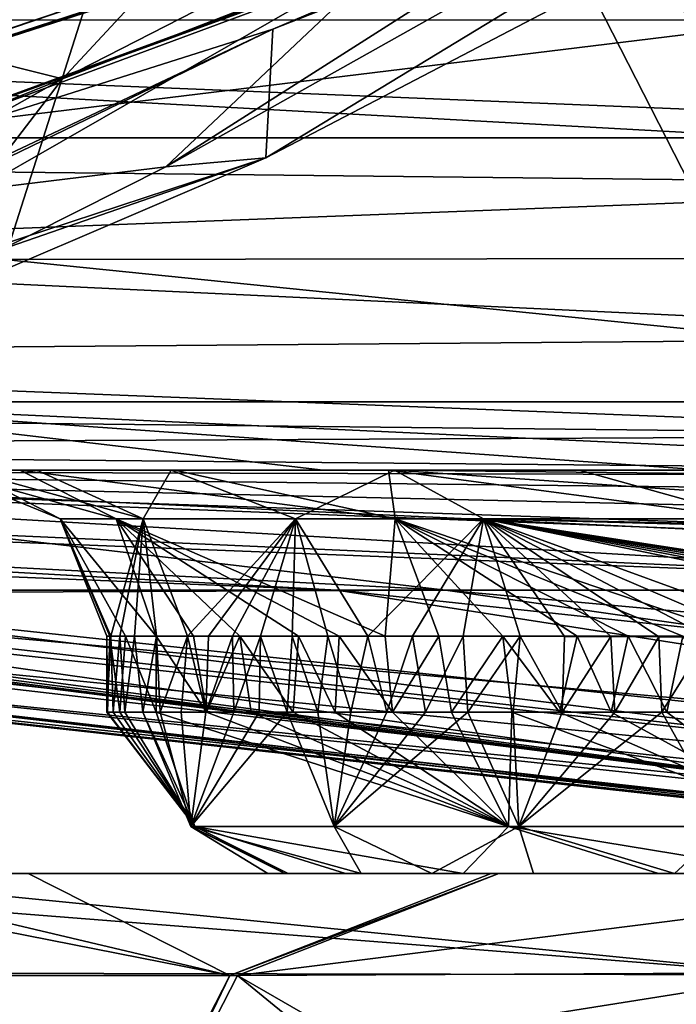
# Model space of a CAD drawing. Units: millimetres. Extents: x -261 to 261, y -229 to 612.
# Drawn here: x -117 to -110, y 151 to 162 of the extents above; entities that cross this region are included whole.
import ezdxf

# ---------------------------------------------------------------- set-up
doc = ezdxf.new("R2010")
doc.units = ezdxf.units.MM
doc.header["$LTSCALE"] = 41.718519
for name, color, linetype in [('1853', 7, 'CONTINUOUS'), ('1900', 7, 'CONTINUOUS'), ('1901', 7, 'CONTINUOUS'), ('1902', 7, 'CONTINUOUS'), ('1903', 7, 'CONTINUOUS'), ('1907', 7, 'CONTINUOUS'), ('1908', 7, 'CONTINUOUS'), ('1909', 7, 'CONTINUOUS'), ('1919', 7, 'CONTINUOUS'), ('1920', 7, 'CONTINUOUS'), ('1940', 7, 'CONTINUOUS'), ('1960', 7, 'CONTINUOUS'), ('1966', 7, 'CONTINUOUS'), ('1967', 7, 'CONTINUOUS'), ('1970', 7, 'CONTINUOUS'), ('1978', 7, 'CONTINUOUS'), ('1979', 7, 'CONTINUOUS'), ('2014', 7, 'CONTINUOUS'), ('2015', 7, 'CONTINUOUS'), ('2041', 7, 'CONTINUOUS'), ('2042', 7, 'CONTINUOUS'), ('457', 7, 'CONTINUOUS'), ('480', 7, 'CONTINUOUS'), ('494', 7, 'CONTINUOUS'), ('613', 7, 'CONTINUOUS'), ('643', 7, 'CONTINUOUS'), ('707', 7, 'CONTINUOUS'), ('708', 7, 'CONTINUOUS')]:
    doc.layers.add(name, color=color, linetype=linetype)

msp = doc.modelspace()

# ---------------------------------------------------------------- linework, layer by layer
at = {"layer": '1853', "linetype": 'Continuous'}
for points in [[(-138.167, 156.718, 190.667), (-135.964, 156.718, 168.232), (-107.552, 156.718, 183.962), (-138.167, 156.718, 190.667)], [(-123.392, 156.718, 200.675), (-138.167, 156.718, 190.667), (-107.552, 156.718, 183.962), (-123.392, 156.718, 200.675)], [(-135.964, 156.718, 168.232), (-133.761, 156.718, 145.796), (-105.468, 156.718, 164.959), (-135.964, 156.718, 168.232)], [(-107.552, 156.718, 183.962), (-135.964, 156.718, 168.232), (-105.468, 156.718, 164.959), (-107.552, 156.718, 183.962)], [(-135.731, 156.718, 472.384), (-134.105, 156.718, 456.596), (-113.035, 156.718, 482.456), (-135.731, 156.718, 472.384)], [(-134.406, 156.718, 474.74), (-135.731, 156.718, 472.384), (-113.035, 156.718, 482.456), (-134.406, 156.718, 474.74)], [(-117.626, 156.718, 490.125), (-134.406, 156.718, 474.74), (-116.863, 156.718, 488.072), (-117.626, 156.718, 490.125)], [(-116.863, 156.718, 488.072), (-134.406, 156.718, 474.74), (-115.426, 156.718, 485.56), (-116.863, 156.718, 488.072)], [(-115.426, 156.718, 485.56), (-134.406, 156.718, 474.74), (-113.035, 156.718, 482.456), (-115.426, 156.718, 485.56)], [(-113.035, 156.718, 482.456), (-134.105, 156.718, 456.596), (-126.128, 156.718, 456.866), (-113.035, 156.718, 482.456)], [(-133.761, 156.718, 145.796), (-104.953, 156.718, 145.796), (-105.468, 156.718, 164.959), (-133.761, 156.718, 145.796)], [(-113.8, 156.718, 506.665), (-122.78, 156.718, 493.75), (-115.388, 156.718, 496.409), (-113.8, 156.718, 506.665)], [(-115.388, 156.718, 496.409), (-122.78, 156.718, 493.75), (-117.044, 156.718, 494.959), (-115.388, 156.718, 496.409)], [(-117.044, 156.718, 494.959), (-122.78, 156.718, 493.75), (-117.892, 156.718, 491.815), (-117.044, 156.718, 494.959)], [(-113.101, 156.718, 497.114), (-113.8, 156.718, 506.665), (-115.388, 156.718, 496.409), (-113.101, 156.718, 497.114)], [(-109.705, 156.718, 512.133), (-113.8, 156.718, 506.665), (-113.101, 156.718, 497.114), (-109.705, 156.718, 512.133)], [(-111.056, 156.718, 497.184), (-109.705, 156.718, 512.133), (-113.101, 156.718, 497.114), (-111.056, 156.718, 497.184)], [(-108.469, 156.718, 496.835), (-109.705, 156.718, 512.133), (-111.056, 156.718, 497.184), (-108.469, 156.718, 496.835)]]:
    msp.add_3dface(points, dxfattribs=at)
at = {"layer": '1900', "linetype": 'Continuous'}
for points in [[(-123.864, 168.294, 490.59), (-117.21, 158.974, 504.875), (-114.236, 168.313, 504.529), (-123.864, 168.294, 490.59)], [(-117.21, 158.974, 504.875), (-109.468, 158.983, 515.239), (-114.236, 168.313, 504.529), (-117.21, 158.974, 504.875)], [(-114.236, 168.313, 504.529), (-109.468, 158.983, 515.239), (-104.2, 168.333, 517.583), (-114.236, 168.313, 504.529)]]:
    msp.add_3dface(points, dxfattribs=at)
at = {"layer": '1901', "linetype": 'Continuous'}
for points in [[(-136.787, 156.718, 430.367), (-145.034, 156.718, 403.178), (-113.653, 155.433, 419.603), (-136.787, 156.718, 430.367)], [(-145.034, 156.718, 403.178), (-121.067, 155.433, 394.404), (-113.653, 155.433, 419.603), (-145.034, 156.718, 403.178)], [(-136.92, 156.718, 221.695), (-123.392, 156.718, 200.675), (-112.492, 155.433, 229.876), (-136.92, 156.718, 221.695)], [(-122.31, 155.39, 254.465), (-136.92, 156.718, 221.695), (-112.492, 155.433, 229.876), (-122.31, 155.39, 254.465)], [(-132.85, 156.718, 440.966), (-136.787, 156.718, 430.367), (-104.012, 155.433, 444.152), (-132.85, 156.718, 440.966)], [(-136.787, 156.718, 430.367), (-113.653, 155.433, 419.603), (-104.012, 155.433, 444.152), (-136.787, 156.718, 430.367)], [(-126.128, 156.718, 456.866), (-132.85, 156.718, 440.966), (-104.012, 155.433, 444.152), (-126.128, 156.718, 456.866)], [(-113.035, 156.718, 482.456), (-126.128, 156.718, 456.866), (-108.499, 156.668, 477.943), (-113.035, 156.718, 482.456)], [(-126.128, 156.718, 456.866), (-104.012, 155.433, 444.152), (-91.933, 155.398, 467.63), (-126.128, 156.718, 456.866)], [(-126.128, 156.718, 456.866), (-91.933, 155.398, 467.63), (-93.582, 155.609, 468.319), (-126.128, 156.718, 456.866)], [(-108.499, 156.668, 477.943), (-126.128, 156.718, 456.866), (-103.222, 156.465, 473.818), (-108.499, 156.668, 477.943)], [(-103.222, 156.465, 473.818), (-126.128, 156.718, 456.866), (-97.893, 156.071, 470.477), (-103.222, 156.465, 473.818)], [(-97.893, 156.071, 470.477), (-126.128, 156.718, 456.866), (-93.582, 155.609, 468.319), (-97.893, 156.071, 470.477)], [(-123.392, 156.718, 200.675), (-107.552, 156.718, 183.962), (-95.913, 155.433, 207.846), (-123.392, 156.718, 200.675)], [(-112.492, 155.433, 229.876), (-123.392, 156.718, 200.675), (-95.913, 155.433, 207.846), (-112.492, 155.433, 229.876)], [(-107.037, 152.908, 308.723), (-107.174, 152.908, 322.545), (-130.061, 155.433, 317), (-107.037, 152.908, 308.723)], [(-128.868, 155.433, 290.603), (-107.037, 152.908, 308.723), (-130.061, 155.433, 317), (-128.868, 155.433, 290.603)], [(-107.174, 152.908, 322.545), (-106.647, 152.908, 336.933), (-130.061, 155.433, 317), (-107.174, 152.908, 322.545)], [(-130.061, 155.433, 317), (-106.647, 152.908, 336.933), (-129.191, 155.433, 342.966), (-130.061, 155.433, 317)], [(-106.647, 152.908, 336.933), (-104.459, 152.908, 359.58), (-129.191, 155.433, 342.966), (-106.647, 152.908, 336.933)], [(-129.191, 155.433, 342.966), (-104.459, 152.908, 359.58), (-126.24, 155.433, 368.786), (-129.191, 155.433, 342.966)], [(-105.143, 152.908, 283.879), (-106.801, 152.908, 302.883), (-128.868, 155.433, 290.603), (-105.143, 152.908, 283.879)], [(-124.724, 155.4, 263.849), (-105.143, 152.908, 283.879), (-128.868, 155.433, 290.603), (-124.724, 155.4, 263.849)], [(-106.801, 152.908, 302.883), (-107.037, 152.908, 308.723), (-128.868, 155.433, 290.603), (-106.801, 152.908, 302.883)], [(-104.459, 152.908, 359.58), (-103.41, 152.908, 366.532), (-126.24, 155.433, 368.786), (-104.459, 152.908, 359.58)], [(-103.41, 152.908, 366.532), (-100.728, 152.908, 380.879), (-126.24, 155.433, 368.786), (-103.41, 152.908, 366.532)], [(-126.24, 155.433, 368.786), (-100.728, 152.908, 380.879), (-121.067, 155.433, 394.404), (-126.24, 155.433, 368.786)], [(-123.184, 155.228, 262.956), (-105.143, 152.908, 283.879), (-124.724, 155.4, 263.849), (-123.184, 155.228, 262.956)], [(-94.873, 152.908, 245.463), (-122.31, 155.39, 254.465), (-112.492, 155.433, 229.876), (-94.873, 152.908, 245.463)], [(-94.873, 152.908, 245.463), (-100.307, 152.908, 259.542), (-122.31, 155.39, 254.465), (-94.873, 152.908, 245.463)], [(-122.31, 155.39, 254.465), (-100.307, 152.908, 259.542), (-121.387, 155.212, 256.202), (-122.31, 155.39, 254.465)], [(-100.728, 152.908, 380.879), (-97.476, 152.908, 394.245), (-121.067, 155.433, 394.404), (-100.728, 152.908, 380.879)], [(-121.067, 155.433, 394.404), (-97.476, 152.908, 394.245), (-113.653, 155.433, 419.603), (-121.067, 155.433, 394.404)], [(-97.476, 152.908, 394.245), (-89.989, 152.908, 417.878), (-113.653, 155.433, 419.603), (-97.476, 152.908, 394.245)], [(-113.653, 155.433, 419.603), (-89.989, 152.908, 417.878), (-104.012, 155.433, 444.152), (-113.653, 155.433, 419.603)], [(-84.667, 152.908, 229.502), (-94.873, 152.908, 245.463), (-112.492, 155.433, 229.876), (-84.667, 152.908, 229.502)], [(-84.667, 152.908, 229.502), (-112.492, 155.433, 229.876), (-95.913, 155.433, 207.846), (-84.667, 152.908, 229.502)], [(-121.896, 155.095, 261.639), (-105.143, 152.908, 283.879), (-123.184, 155.228, 262.956), (-121.896, 155.095, 261.639)], [(-100.307, 152.908, 259.542), (-105.143, 152.908, 283.879), (-121.387, 155.212, 256.202), (-100.307, 152.908, 259.542)], [(-105.143, 152.908, 283.879), (-121.219, 155.05, 260.186), (-121.387, 155.212, 256.202), (-105.143, 152.908, 283.879)], [(-121.219, 155.05, 260.186), (-105.143, 152.908, 283.879), (-121.896, 155.095, 261.639), (-121.219, 155.05, 260.186)]]:
    msp.add_3dface(points, dxfattribs=at)
at = {"layer": '1902', "linetype": 'Continuous'}
for points in [[(-115.588, 154.94, 493.939), (-115.588, 154.127, 493.939), (-115.049, 154.127, 494.513), (-115.588, 154.94, 493.939)], [(-115.188, 154.94, 494.393), (-115.588, 154.94, 493.939), (-115.049, 154.127, 494.513), (-115.188, 154.94, 494.393)], [(-114.692, 154.94, 494.76), (-115.188, 154.94, 494.393), (-115.049, 154.127, 494.513), (-114.692, 154.94, 494.76)], [(-114.57, 154.127, 494.83), (-114.692, 154.94, 494.76), (-115.049, 154.127, 494.513), (-114.57, 154.127, 494.83)], [(-114.064, 154.94, 495.06), (-114.692, 154.94, 494.76), (-114.122, 154.127, 495.038), (-114.064, 154.94, 495.06)], [(-114.122, 154.127, 495.038), (-114.692, 154.94, 494.76), (-114.57, 154.127, 494.83), (-114.122, 154.127, 495.038)], [(-113.672, 154.127, 495.188), (-114.064, 154.94, 495.06), (-114.122, 154.127, 495.038), (-113.672, 154.127, 495.188)], [(-113.628, 154.94, 495.2), (-114.064, 154.94, 495.06), (-113.672, 154.127, 495.188), (-113.628, 154.94, 495.2)], [(-113.056, 154.127, 495.323), (-113.628, 154.94, 495.2), (-113.672, 154.127, 495.188), (-113.056, 154.127, 495.323)], [(-113.137, 154.94, 495.309), (-113.628, 154.94, 495.2), (-113.056, 154.127, 495.323), (-113.137, 154.94, 495.309)], [(-112.56, 154.94, 495.386), (-113.137, 154.94, 495.309), (-113.056, 154.127, 495.323), (-112.56, 154.94, 495.386)], [(-112.426, 154.127, 495.398), (-112.56, 154.94, 495.386), (-113.056, 154.127, 495.323), (-112.426, 154.127, 495.398)], [(-111.875, 154.94, 495.423), (-112.56, 154.94, 495.386), (-112.426, 154.127, 495.398), (-111.875, 154.94, 495.423)], [(-111.781, 154.127, 495.423), (-111.875, 154.94, 495.423), (-112.426, 154.127, 495.398), (-111.781, 154.127, 495.423)], [(-111.083, 154.94, 495.404), (-111.875, 154.94, 495.423), (-111.269, 154.127, 495.414), (-111.083, 154.94, 495.404)], [(-111.269, 154.127, 495.414), (-111.875, 154.94, 495.423), (-111.781, 154.127, 495.423), (-111.269, 154.127, 495.414)], [(-110.717, 154.127, 495.378), (-111.083, 154.94, 495.404), (-111.269, 154.127, 495.414), (-110.717, 154.127, 495.378)], [(-110.537, 154.94, 495.361), (-111.083, 154.94, 495.404), (-110.717, 154.127, 495.378), (-110.537, 154.94, 495.361)], [(-110.123, 154.127, 495.313), (-110.537, 154.94, 495.361), (-110.717, 154.127, 495.378), (-110.123, 154.127, 495.313)], [(-109.952, 154.94, 495.29), (-110.537, 154.94, 495.361), (-110.123, 154.127, 495.313), (-109.952, 154.94, 495.29)], [(-109.491, 154.127, 495.219), (-109.952, 154.94, 495.29), (-110.123, 154.127, 495.313), (-109.491, 154.127, 495.219)]]:
    msp.add_3dface(points, dxfattribs=at)
at = {"layer": '1903', "linetype": 'Continuous'}
for points in [[(-116.116, 154.94, 491.888), (-116.072, 154.94, 491.396), (-116.113, 154.127, 491.823), (-116.116, 154.94, 491.888)], [(-116.082, 154.94, 492.64), (-116.116, 154.94, 491.888), (-116.106, 154.127, 492.428), (-116.082, 154.94, 492.64)], [(-116.106, 154.127, 492.428), (-116.116, 154.94, 491.888), (-116.113, 154.127, 491.823), (-116.106, 154.127, 492.428)], [(-116.113, 154.127, 491.823), (-116.072, 154.94, 491.396), (-116.048, 154.127, 491.238), (-116.113, 154.127, 491.823)], [(-115.975, 154.127, 493.131), (-116.082, 154.94, 492.64), (-116.106, 154.127, 492.428), (-115.975, 154.127, 493.131)], [(-115.914, 154.94, 493.314), (-116.082, 154.94, 492.64), (-115.975, 154.127, 493.131), (-115.914, 154.94, 493.314)], [(-116.072, 154.94, 491.396), (-115.976, 154.94, 490.865), (-116.048, 154.127, 491.238), (-116.072, 154.94, 491.396)], [(-116.048, 154.127, 491.238), (-115.976, 154.94, 490.865), (-115.921, 154.127, 490.635), (-116.048, 154.127, 491.238)], [(-115.976, 154.94, 490.865), (-115.819, 154.94, 490.272), (-115.921, 154.127, 490.635), (-115.976, 154.94, 490.865)], [(-115.588, 154.127, 493.939), (-115.914, 154.94, 493.314), (-115.975, 154.127, 493.131), (-115.588, 154.127, 493.939)], [(-115.921, 154.127, 490.635), (-115.819, 154.94, 490.272), (-115.73, 154.127, 489.998), (-115.921, 154.127, 490.635)], [(-115.588, 154.127, 493.939), (-115.588, 154.94, 493.939), (-115.914, 154.94, 493.314), (-115.588, 154.127, 493.939)], [(-115.819, 154.94, 490.272), (-115.582, 154.94, 489.593), (-115.73, 154.127, 489.998), (-115.819, 154.94, 490.272)], [(-115.73, 154.127, 489.998), (-115.582, 154.94, 489.593), (-115.544, 154.127, 489.495), (-115.73, 154.127, 489.998)], [(-115.582, 154.94, 489.593), (-115.253, 154.94, 488.828), (-115.544, 154.127, 489.495), (-115.582, 154.94, 489.593)], [(-115.544, 154.127, 489.495), (-115.253, 154.94, 488.828), (-115.319, 154.127, 488.97), (-115.544, 154.127, 489.495)], [(-115.319, 154.127, 488.97), (-115.253, 154.94, 488.828), (-115.056, 154.127, 488.426), (-115.319, 154.127, 488.97)], [(-115.253, 154.94, 488.828), (-115.027, 154.94, 488.369), (-115.056, 154.127, 488.426), (-115.253, 154.94, 488.828)], [(-115.027, 154.94, 488.369), (-114.768, 154.94, 487.885), (-115.056, 154.127, 488.426), (-115.027, 154.94, 488.369)], [(-115.056, 154.127, 488.426), (-114.768, 154.94, 487.885), (-114.754, 154.127, 487.861), (-115.056, 154.127, 488.426)], [(-114.768, 154.94, 487.885), (-114.47, 154.94, 487.372), (-114.754, 154.127, 487.861), (-114.768, 154.94, 487.885)], [(-114.754, 154.127, 487.861), (-114.47, 154.94, 487.372), (-114.483, 154.127, 487.393), (-114.754, 154.127, 487.861)], [(-114.483, 154.127, 487.393), (-114.47, 154.94, 487.372), (-114.184, 154.127, 486.912), (-114.483, 154.127, 487.393)], [(-114.47, 154.94, 487.372), (-114.132, 154.94, 486.829), (-114.184, 154.127, 486.912), (-114.47, 154.94, 487.372)], [(-114.184, 154.127, 486.912), (-114.132, 154.94, 486.829), (-113.858, 154.127, 486.416), (-114.184, 154.127, 486.912)], [(-114.132, 154.94, 486.829), (-113.75, 154.94, 486.257), (-113.858, 154.127, 486.416), (-114.132, 154.94, 486.829)], [(-113.858, 154.127, 486.416), (-113.75, 154.94, 486.257), (-113.504, 154.127, 485.906), (-113.858, 154.127, 486.416)], [(-113.75, 154.94, 486.257), (-113.322, 154.94, 485.655), (-113.504, 154.127, 485.906), (-113.75, 154.94, 486.257)], [(-113.504, 154.127, 485.906), (-113.322, 154.94, 485.655), (-113.119, 154.127, 485.382), (-113.504, 154.127, 485.906)], [(-113.322, 154.94, 485.655), (-112.842, 154.94, 485.018), (-113.119, 154.127, 485.382), (-113.322, 154.94, 485.655)], [(-113.119, 154.127, 485.382), (-112.842, 154.94, 485.018), (-112.703, 154.127, 484.842), (-113.119, 154.127, 485.382)], [(-112.842, 154.94, 485.018), (-112.301, 154.94, 484.342), (-112.703, 154.127, 484.842), (-112.842, 154.94, 485.018)], [(-112.703, 154.127, 484.842), (-112.301, 154.94, 484.342), (-112.253, 154.127, 484.284), (-112.703, 154.127, 484.842)], [(-112.301, 154.94, 484.342), (-111.692, 154.94, 483.621), (-112.253, 154.127, 484.284), (-112.301, 154.94, 484.342)], [(-112.253, 154.127, 484.284), (-111.692, 154.94, 483.621), (-111.766, 154.127, 483.707), (-112.253, 154.127, 484.284)], [(-111.766, 154.127, 483.707), (-111.692, 154.94, 483.621), (-111.241, 154.127, 483.111), (-111.766, 154.127, 483.707)], [(-111.692, 154.94, 483.621), (-111.216, 154.939, 483.082), (-111.241, 154.127, 483.111), (-111.692, 154.94, 483.621)], [(-111.216, 154.939, 483.082), (-110.72, 154.938, 482.543), (-111.241, 154.127, 483.111), (-111.216, 154.939, 483.082)], [(-111.241, 154.127, 483.111), (-110.72, 154.938, 482.543), (-110.677, 154.127, 482.498), (-111.241, 154.127, 483.111)], [(-110.72, 154.938, 482.543), (-110.206, 154.934, 482.004), (-110.677, 154.127, 482.498), (-110.72, 154.938, 482.543)], [(-110.677, 154.127, 482.498), (-110.206, 154.934, 482.004), (-110.176, 154.127, 481.973), (-110.677, 154.127, 482.498)], [(-110.206, 154.934, 482.004), (-109.674, 154.93, 481.464), (-110.176, 154.127, 481.973), (-110.206, 154.934, 482.004)], [(-110.176, 154.127, 481.973), (-109.674, 154.93, 481.464), (-109.648, 154.127, 481.438), (-110.176, 154.127, 481.973)]]:
    msp.add_3dface(points, dxfattribs=at)
at = {"layer": '1907', "linetype": 'Continuous'}
for points in [[(-113.035, 156.718, 482.456), (-108.499, 156.668, 477.943), (-102.553, 155.995, 474.81), (-113.035, 156.718, 482.456)], [(-113.035, 156.718, 482.456), (-102.553, 155.995, 474.81), (-112.085, 156.197, 483.28), (-113.035, 156.718, 482.456)], [(-102.273, 154.689, 475.314), (-102.922, 154.724, 475.774), (-112.085, 156.197, 483.28), (-102.273, 154.689, 475.314)], [(-102.523, 155.942, 474.857), (-102.273, 154.689, 475.314), (-112.085, 156.197, 483.28), (-102.523, 155.942, 474.857)], [(-102.922, 154.724, 475.774), (-103.566, 154.757, 476.245), (-112.085, 156.197, 483.28), (-102.922, 154.724, 475.774)], [(-103.566, 154.757, 476.245), (-104.207, 154.786, 476.725), (-112.085, 156.197, 483.28), (-103.566, 154.757, 476.245)], [(-104.207, 154.786, 476.725), (-104.843, 154.812, 477.216), (-112.085, 156.197, 483.28), (-104.207, 154.786, 476.725)], [(-104.843, 154.812, 477.216), (-105.474, 154.836, 477.716), (-112.085, 156.197, 483.28), (-104.843, 154.812, 477.216)], [(-105.474, 154.836, 477.716), (-108.555, 154.914, 480.384), (-112.085, 156.197, 483.28), (-105.474, 154.836, 477.716)], [(-108.555, 154.914, 480.384), (-109.124, 154.923, 480.925), (-112.085, 156.197, 483.28), (-108.555, 154.914, 480.384)], [(-109.124, 154.923, 480.925), (-109.674, 154.93, 481.464), (-112.085, 156.197, 483.28), (-109.124, 154.923, 480.925)], [(-109.674, 154.93, 481.464), (-110.206, 154.934, 482.004), (-112.085, 156.197, 483.28), (-109.674, 154.93, 481.464)], [(-110.206, 154.934, 482.004), (-110.72, 154.938, 482.543), (-112.085, 156.197, 483.28), (-110.206, 154.934, 482.004)], [(-110.72, 154.938, 482.543), (-111.216, 154.939, 483.082), (-112.085, 156.197, 483.28), (-110.72, 154.938, 482.543)], [(-111.216, 154.939, 483.082), (-111.692, 154.94, 483.621), (-112.085, 156.197, 483.28), (-111.216, 154.939, 483.082)], [(-102.553, 155.995, 474.81), (-102.523, 155.942, 474.857), (-112.085, 156.197, 483.28), (-102.553, 155.995, 474.81)]]:
    msp.add_3dface(points, dxfattribs=at)
at = {"layer": '1908', "linetype": 'Continuous'}
for points in [[(-117.044, 156.718, 494.959), (-117.892, 156.718, 491.815), (-116.014, 156.197, 494.238), (-117.044, 156.718, 494.959)], [(-117.892, 156.718, 491.815), (-117.626, 156.718, 490.125), (-116.615, 156.197, 491.556), (-117.892, 156.718, 491.815)], [(-116.014, 156.197, 494.238), (-117.892, 156.718, 491.815), (-116.615, 156.197, 491.556), (-116.014, 156.197, 494.238)], [(-117.626, 156.718, 490.125), (-116.863, 156.718, 488.072), (-115.727, 156.197, 488.611), (-117.626, 156.718, 490.125)], [(-116.615, 156.197, 491.556), (-117.626, 156.718, 490.125), (-115.727, 156.197, 488.611), (-116.615, 156.197, 491.556)], [(-116.863, 156.718, 488.072), (-115.426, 156.718, 485.56), (-115.727, 156.197, 488.611), (-116.863, 156.718, 488.072)], [(-115.727, 156.197, 488.611), (-115.426, 156.718, 485.56), (-114.097, 156.197, 485.843), (-115.727, 156.197, 488.611)], [(-115.426, 156.718, 485.56), (-113.035, 156.718, 482.456), (-114.097, 156.197, 485.843), (-115.426, 156.718, 485.56)], [(-113.035, 156.718, 482.456), (-112.085, 156.197, 483.28), (-114.097, 156.197, 485.843), (-113.035, 156.718, 482.456)], [(-115.914, 154.94, 493.314), (-115.588, 154.94, 493.939), (-116.615, 156.197, 491.556), (-115.914, 154.94, 493.314)], [(-115.588, 154.94, 493.939), (-116.014, 156.197, 494.238), (-116.615, 156.197, 491.556), (-115.588, 154.94, 493.939)], [(-116.072, 154.94, 491.396), (-116.116, 154.94, 491.888), (-116.615, 156.197, 491.556), (-116.072, 154.94, 491.396)], [(-116.072, 154.94, 491.396), (-116.615, 156.197, 491.556), (-115.727, 156.197, 488.611), (-116.072, 154.94, 491.396)], [(-116.116, 154.94, 491.888), (-116.082, 154.94, 492.64), (-116.615, 156.197, 491.556), (-116.116, 154.94, 491.888)], [(-116.082, 154.94, 492.64), (-115.914, 154.94, 493.314), (-116.615, 156.197, 491.556), (-116.082, 154.94, 492.64)], [(-115.976, 154.94, 490.865), (-116.072, 154.94, 491.396), (-115.727, 156.197, 488.611), (-115.976, 154.94, 490.865)], [(-115.819, 154.94, 490.272), (-115.976, 154.94, 490.865), (-115.727, 156.197, 488.611), (-115.819, 154.94, 490.272)], [(-115.582, 154.94, 489.593), (-115.819, 154.94, 490.272), (-115.727, 156.197, 488.611), (-115.582, 154.94, 489.593)], [(-115.253, 154.94, 488.828), (-115.582, 154.94, 489.593), (-115.727, 156.197, 488.611), (-115.253, 154.94, 488.828)], [(-115.253, 154.94, 488.828), (-115.727, 156.197, 488.611), (-114.097, 156.197, 485.843), (-115.253, 154.94, 488.828)], [(-115.027, 154.94, 488.369), (-115.253, 154.94, 488.828), (-114.097, 156.197, 485.843), (-115.027, 154.94, 488.369)], [(-114.768, 154.94, 487.885), (-115.027, 154.94, 488.369), (-114.097, 156.197, 485.843), (-114.768, 154.94, 487.885)], [(-114.47, 154.94, 487.372), (-114.768, 154.94, 487.885), (-114.097, 156.197, 485.843), (-114.47, 154.94, 487.372)], [(-114.132, 154.94, 486.829), (-114.47, 154.94, 487.372), (-114.097, 156.197, 485.843), (-114.132, 154.94, 486.829)], [(-113.75, 154.94, 486.257), (-114.132, 154.94, 486.829), (-114.097, 156.197, 485.843), (-113.75, 154.94, 486.257)], [(-113.322, 154.94, 485.655), (-113.75, 154.94, 486.257), (-114.097, 156.197, 485.843), (-113.322, 154.94, 485.655)], [(-112.085, 156.197, 483.28), (-113.322, 154.94, 485.655), (-114.097, 156.197, 485.843), (-112.085, 156.197, 483.28)], [(-112.842, 154.94, 485.018), (-113.322, 154.94, 485.655), (-112.085, 156.197, 483.28), (-112.842, 154.94, 485.018)], [(-112.301, 154.94, 484.342), (-112.842, 154.94, 485.018), (-112.085, 156.197, 483.28), (-112.301, 154.94, 484.342)], [(-111.692, 154.94, 483.621), (-112.301, 154.94, 484.342), (-112.085, 156.197, 483.28), (-111.692, 154.94, 483.621)]]:
    msp.add_3dface(points, dxfattribs=at)
at = {"layer": '1909', "linetype": 'Continuous'}
for points in [[(-115.388, 156.718, 496.409), (-117.044, 156.718, 494.959), (-113.03, 156.197, 495.854), (-115.388, 156.718, 496.409)], [(-117.044, 156.718, 494.959), (-116.014, 156.197, 494.238), (-113.03, 156.197, 495.854), (-117.044, 156.718, 494.959)], [(-113.101, 156.718, 497.114), (-115.388, 156.718, 496.409), (-113.03, 156.197, 495.854), (-113.101, 156.718, 497.114)], [(-111.056, 156.718, 497.184), (-113.101, 156.718, 497.114), (-109.188, 156.197, 495.694), (-111.056, 156.718, 497.184)], [(-109.188, 156.197, 495.694), (-113.101, 156.718, 497.114), (-113.03, 156.197, 495.854), (-109.188, 156.197, 495.694)], [(-108.469, 156.718, 496.835), (-111.056, 156.718, 497.184), (-109.188, 156.197, 495.694), (-108.469, 156.718, 496.835)], [(-115.588, 154.94, 493.939), (-115.188, 154.94, 494.393), (-116.014, 156.197, 494.238), (-115.588, 154.94, 493.939)], [(-115.188, 154.94, 494.393), (-114.692, 154.94, 494.76), (-116.014, 156.197, 494.238), (-115.188, 154.94, 494.393)], [(-114.692, 154.94, 494.76), (-114.064, 154.94, 495.06), (-116.014, 156.197, 494.238), (-114.692, 154.94, 494.76)], [(-114.064, 154.94, 495.06), (-113.628, 154.94, 495.2), (-116.014, 156.197, 494.238), (-114.064, 154.94, 495.06)], [(-113.628, 154.94, 495.2), (-113.137, 154.94, 495.309), (-116.014, 156.197, 494.238), (-113.628, 154.94, 495.2)], [(-116.014, 156.197, 494.238), (-113.137, 154.94, 495.309), (-113.03, 156.197, 495.854), (-116.014, 156.197, 494.238)], [(-113.137, 154.94, 495.309), (-112.56, 154.94, 495.386), (-113.03, 156.197, 495.854), (-113.137, 154.94, 495.309)], [(-112.56, 154.94, 495.386), (-111.875, 154.94, 495.423), (-113.03, 156.197, 495.854), (-112.56, 154.94, 495.386)], [(-111.875, 154.94, 495.423), (-111.083, 154.94, 495.404), (-113.03, 156.197, 495.854), (-111.875, 154.94, 495.423)], [(-111.083, 154.94, 495.404), (-110.537, 154.94, 495.361), (-113.03, 156.197, 495.854), (-111.083, 154.94, 495.404)], [(-110.537, 154.94, 495.361), (-109.952, 154.94, 495.29), (-113.03, 156.197, 495.854), (-110.537, 154.94, 495.361)], [(-109.952, 154.94, 495.29), (-109.324, 154.94, 495.19), (-113.03, 156.197, 495.854), (-109.952, 154.94, 495.29)], [(-109.324, 154.94, 495.19), (-109.188, 156.197, 495.694), (-113.03, 156.197, 495.854), (-109.324, 154.94, 495.19)]]:
    msp.add_3dface(points, dxfattribs=at)
at = {"layer": '1919', "linetype": 'Continuous'}
for points in [[(-115.049, 154.127, 494.513), (-115.588, 154.127, 493.939), (-111.815, 152.906, 494.918), (-115.049, 154.127, 494.513)], [(-115.588, 154.127, 493.939), (-115.173, 152.906, 493.649), (-111.815, 152.906, 494.918), (-115.588, 154.127, 493.939)], [(-114.57, 154.127, 494.83), (-115.049, 154.127, 494.513), (-111.815, 152.906, 494.918), (-114.57, 154.127, 494.83)], [(-114.122, 154.127, 495.038), (-114.57, 154.127, 494.83), (-111.815, 152.906, 494.918), (-114.122, 154.127, 495.038)], [(-113.672, 154.127, 495.188), (-114.122, 154.127, 495.038), (-111.815, 152.906, 494.918), (-113.672, 154.127, 495.188)], [(-113.056, 154.127, 495.323), (-113.672, 154.127, 495.188), (-111.815, 152.906, 494.918), (-113.056, 154.127, 495.323)], [(-112.426, 154.127, 495.398), (-113.056, 154.127, 495.323), (-111.815, 152.906, 494.918), (-112.426, 154.127, 495.398)], [(-111.781, 154.127, 495.423), (-112.426, 154.127, 495.398), (-111.815, 152.906, 494.918), (-111.781, 154.127, 495.423)], [(-111.781, 154.127, 495.423), (-111.815, 152.906, 494.918), (-108.476, 152.906, 494.5), (-111.781, 154.127, 495.423)], [(-111.269, 154.127, 495.414), (-111.781, 154.127, 495.423), (-108.476, 152.906, 494.5), (-111.269, 154.127, 495.414)], [(-110.717, 154.127, 495.378), (-111.269, 154.127, 495.414), (-108.476, 152.906, 494.5), (-110.717, 154.127, 495.378)], [(-110.123, 154.127, 495.313), (-110.717, 154.127, 495.378), (-108.476, 152.906, 494.5), (-110.123, 154.127, 495.313)], [(-109.491, 154.127, 495.219), (-110.123, 154.127, 495.313), (-108.476, 152.906, 494.5), (-109.491, 154.127, 495.219)], [(-114.173, 152.4, 492.949), (-113.56, 152.4, 493.402), (-115.173, 152.906, 493.649), (-114.173, 152.4, 492.949)], [(-113.56, 152.4, 493.402), (-112.301, 152.4, 493.675), (-115.173, 152.906, 493.649), (-113.56, 152.4, 493.402)], [(-115.173, 152.906, 493.649), (-112.301, 152.4, 493.675), (-111.815, 152.906, 494.918), (-115.173, 152.906, 493.649)], [(-112.301, 152.4, 493.675), (-110.21, 152.4, 493.582), (-111.815, 152.906, 494.918), (-112.301, 152.4, 493.675)], [(-110.21, 152.4, 493.582), (-108.754, 152.4, 493.31), (-111.815, 152.906, 494.918), (-110.21, 152.4, 493.582)], [(-111.815, 152.906, 494.918), (-108.754, 152.4, 493.31), (-108.476, 152.906, 494.5), (-111.815, 152.906, 494.918)]]:
    msp.add_3dface(points, dxfattribs=at)
at = {"layer": '1920', "linetype": 'Continuous'}
for points in [[(-116.106, 154.127, 492.428), (-116.113, 154.127, 491.823), (-115.173, 152.906, 493.649), (-116.106, 154.127, 492.428)], [(-116.113, 154.127, 491.823), (-116.048, 154.127, 491.238), (-115.173, 152.906, 493.649), (-116.113, 154.127, 491.823)], [(-115.975, 154.127, 493.131), (-116.106, 154.127, 492.428), (-115.173, 152.906, 493.649), (-115.975, 154.127, 493.131)], [(-116.048, 154.127, 491.238), (-115.921, 154.127, 490.635), (-115.173, 152.906, 493.649), (-116.048, 154.127, 491.238)], [(-115.588, 154.127, 493.939), (-115.975, 154.127, 493.131), (-115.173, 152.906, 493.649), (-115.588, 154.127, 493.939)], [(-115.921, 154.127, 490.635), (-115.73, 154.127, 489.998), (-115.173, 152.906, 493.649), (-115.921, 154.127, 490.635)], [(-115.73, 154.127, 489.998), (-115.544, 154.127, 489.495), (-115.216, 152.906, 490.06), (-115.73, 154.127, 489.998)], [(-115.173, 152.906, 493.649), (-115.73, 154.127, 489.998), (-115.216, 152.906, 490.06), (-115.173, 152.906, 493.649)], [(-115.544, 154.127, 489.495), (-115.319, 154.127, 488.97), (-115.216, 152.906, 490.06), (-115.544, 154.127, 489.495)], [(-115.319, 154.127, 488.97), (-115.056, 154.127, 488.426), (-115.216, 152.906, 490.06), (-115.319, 154.127, 488.97)], [(-115.056, 154.127, 488.426), (-114.754, 154.127, 487.861), (-115.216, 152.906, 490.06), (-115.056, 154.127, 488.426)], [(-114.754, 154.127, 487.861), (-114.483, 154.127, 487.393), (-115.216, 152.906, 490.06), (-114.754, 154.127, 487.861)], [(-114.483, 154.127, 487.393), (-114.184, 154.127, 486.912), (-115.216, 152.906, 490.06), (-114.483, 154.127, 487.393)], [(-114.184, 154.127, 486.912), (-113.681, 152.906, 487.065), (-115.216, 152.906, 490.06), (-114.184, 154.127, 486.912)], [(-114.184, 154.127, 486.912), (-113.858, 154.127, 486.416), (-113.681, 152.906, 487.065), (-114.184, 154.127, 486.912)], [(-113.858, 154.127, 486.416), (-113.504, 154.127, 485.906), (-113.681, 152.906, 487.065), (-113.858, 154.127, 486.416)], [(-113.504, 154.127, 485.906), (-113.119, 154.127, 485.382), (-113.681, 152.906, 487.065), (-113.504, 154.127, 485.906)], [(-113.119, 154.127, 485.382), (-112.703, 154.127, 484.842), (-113.681, 152.906, 487.065), (-113.119, 154.127, 485.382)], [(-112.703, 154.127, 484.842), (-112.253, 154.127, 484.284), (-113.681, 152.906, 487.065), (-112.703, 154.127, 484.842)], [(-112.253, 154.127, 484.284), (-111.707, 152.906, 484.418), (-113.681, 152.906, 487.065), (-112.253, 154.127, 484.284)], [(-112.253, 154.127, 484.284), (-111.766, 154.127, 483.707), (-111.707, 152.906, 484.418), (-112.253, 154.127, 484.284)], [(-111.766, 154.127, 483.707), (-111.241, 154.127, 483.111), (-111.707, 152.906, 484.418), (-111.766, 154.127, 483.707)], [(-111.241, 154.127, 483.111), (-110.677, 154.127, 482.498), (-111.707, 152.906, 484.418), (-111.241, 154.127, 483.111)], [(-110.677, 154.127, 482.498), (-110.176, 154.127, 481.973), (-111.707, 152.906, 484.418), (-110.677, 154.127, 482.498)], [(-110.176, 154.127, 481.973), (-109.492, 152.906, 481.999), (-111.707, 152.906, 484.418), (-110.176, 154.127, 481.973)], [(-110.176, 154.127, 481.973), (-109.648, 154.127, 481.438), (-109.492, 152.906, 481.999), (-110.176, 154.127, 481.973)], [(-113.394, 152.4, 488.972), (-114.208, 152.4, 490.917), (-115.216, 152.906, 490.06), (-113.394, 152.4, 488.972)], [(-113.681, 152.906, 487.065), (-113.394, 152.4, 488.972), (-115.216, 152.906, 490.06), (-113.681, 152.906, 487.065)], [(-114.208, 152.4, 490.917), (-114.39, 152.4, 492.207), (-115.216, 152.906, 490.06), (-114.208, 152.4, 490.917)], [(-114.39, 152.4, 492.207), (-114.173, 152.4, 492.949), (-115.216, 152.906, 490.06), (-114.39, 152.4, 492.207)], [(-114.173, 152.4, 492.949), (-115.173, 152.906, 493.649), (-115.216, 152.906, 490.06), (-114.173, 152.4, 492.949)], [(-112.635, 152.4, 487.695), (-113.394, 152.4, 488.972), (-113.681, 152.906, 487.065), (-112.635, 152.4, 487.695)], [(-111.707, 152.906, 484.418), (-112.635, 152.4, 487.695), (-113.681, 152.906, 487.065), (-111.707, 152.906, 484.418)], [(-111.549, 152.4, 486.171), (-112.635, 152.4, 487.695), (-111.707, 152.906, 484.418), (-111.549, 152.4, 486.171)], [(-110.04, 152.4, 484.359), (-111.549, 152.4, 486.171), (-111.707, 152.906, 484.418), (-110.04, 152.4, 484.359)], [(-109.492, 152.906, 481.999), (-110.04, 152.4, 484.359), (-111.707, 152.906, 484.418), (-109.492, 152.906, 481.999)], [(-107.972, 152.4, 482.214), (-110.04, 152.4, 484.359), (-109.492, 152.906, 481.999), (-107.972, 152.4, 482.214)]]:
    msp.add_3dface(points, dxfattribs=at)
at = {"layer": '1940', "linetype": 'Continuous'}
for points in [[(-115.485, 159.964, 115.314), (-113.022, 162.29, 112.487), (-110.362, 163.231, 111.607), (-115.485, 159.964, 115.314)], [(-117.504, 159.719, 115.687), (-113.022, 162.29, 112.487), (-115.485, 159.964, 115.314), (-117.504, 159.719, 115.687)], [(-120.281, 157.548, 120.387), (-117.504, 159.719, 115.687), (-115.485, 159.964, 115.314), (-120.281, 157.548, 120.387)]]:
    msp.add_3dface(points, dxfattribs=at)
at = {"layer": '1960', "linetype": 'Continuous'}
msp.add_3dface([(-118.641, 161.422, 115.293), (-117.372, 179.886, 117.017), (-113.946, 163.752, 112.238), (-118.641, 161.422, 115.293)], dxfattribs=at)
at = {"layer": '1966', "linetype": 'Continuous'}
for points in [[(-115.502, 162.007, 120.815), (-104.953, 161.991, 120.861), (-121.573, 159.959, 127.614), (-115.502, 162.007, 120.815)], [(-104.953, 161.991, 120.861), (-104.953, 159.772, 128.305), (-121.573, 159.959, 127.614), (-104.953, 161.991, 120.861)], [(-121.573, 159.959, 127.614), (-104.953, 159.772, 128.305), (-124.056, 159.036, 131.07), (-121.573, 159.959, 127.614)], [(-104.953, 159.772, 128.305), (-104.953, 158.14, 134.666), (-124.056, 159.036, 131.07), (-104.953, 159.772, 128.305)], [(-124.056, 159.036, 131.07), (-104.953, 158.14, 134.666), (-127.095, 157.958, 135.464), (-124.056, 159.036, 131.07)], [(-104.953, 158.14, 134.666), (-104.953, 157.089, 140.23), (-127.095, 157.958, 135.464), (-104.953, 158.14, 134.666)], [(-127.095, 157.958, 135.464), (-104.953, 157.089, 140.23), (-129.323, 157.353, 138.508), (-127.095, 157.958, 135.464)], [(-129.323, 157.353, 138.508), (-104.953, 157.089, 140.23), (-131.541, 156.963, 141.273), (-129.323, 157.353, 138.508)], [(-104.953, 157.089, 140.23), (-104.953, 156.718, 145.796), (-131.541, 156.963, 141.273), (-104.953, 157.089, 140.23)], [(-104.953, 156.718, 145.796), (-135.015, 156.719, 145.496), (-131.541, 156.963, 141.273), (-104.953, 156.718, 145.796)], [(-104.953, 156.718, 145.796), (-133.761, 156.718, 145.796), (-135.015, 156.719, 145.496), (-104.953, 156.718, 145.796)]]:
    msp.add_3dface(points, dxfattribs=at)
at = {"layer": '1967', "linetype": 'Continuous'}
msp.add_3dface([(-114.338, 161.439, 117.665), (-119.426, 159.826, 122.609), (-118.977, 159.246, 122.114), (-114.338, 161.439, 117.665)], dxfattribs=at)
at = {"layer": '1970', "linetype": 'Continuous'}
for points in [[(-102.528, 166.09, 111.686), (-110.246, 163.627, 116.606), (-122.362, 159.677, 126.961), (-102.528, 166.09, 111.686)], [(-102.732, 166.008, 111.19), (-102.528, 166.09, 111.686), (-122.362, 159.677, 126.961), (-102.732, 166.008, 111.19)], [(-122.599, 158.734, 126.531), (-102.738, 166.001, 111.171), (-102.732, 166.008, 111.19), (-122.599, 158.734, 126.531)], [(-122.599, 158.734, 126.531), (-102.732, 166.008, 111.19), (-122.362, 159.677, 126.961), (-122.599, 158.734, 126.531)], [(-102.738, 166.001, 111.171), (-122.599, 158.734, 126.531), (-109.335, 163.565, 114.132), (-102.738, 166.001, 111.171)], [(-122.599, 158.734, 126.531), (-119.426, 159.826, 122.609), (-109.335, 163.565, 114.132), (-122.599, 158.734, 126.531)], [(-110.246, 163.627, 116.606), (-115.502, 162.007, 120.815), (-122.362, 159.677, 126.961), (-110.246, 163.627, 116.606)], [(-119.426, 159.826, 122.609), (-114.338, 161.439, 117.665), (-109.335, 163.565, 114.132), (-119.426, 159.826, 122.609)], [(-115.502, 162.007, 120.815), (-121.573, 159.959, 127.614), (-122.362, 159.677, 126.961), (-115.502, 162.007, 120.815)]]:
    msp.add_3dface(points, dxfattribs=at)
at = {"layer": '1978', "linetype": 'Continuous'}
for points in [[(-107.741, 165.435, 109.946), (-113.022, 162.29, 112.487), (-116.589, 160.906, 114.249), (-107.741, 165.435, 109.946)], [(-113.946, 163.752, 112.238), (-107.741, 165.435, 109.946), (-116.589, 160.906, 114.249), (-113.946, 163.752, 112.238)], [(-118.641, 161.422, 115.293), (-113.946, 163.752, 112.238), (-116.589, 160.906, 114.249), (-118.641, 161.422, 115.293)], [(-113.022, 162.29, 112.487), (-117.504, 159.719, 115.687), (-116.589, 160.906, 114.249), (-113.022, 162.29, 112.487)], [(-124.313, 157.78, 121.396), (-118.641, 161.422, 115.293), (-116.589, 160.906, 114.249), (-124.313, 157.78, 121.396)], [(-123.319, 157.125, 122.034), (-124.313, 157.78, 121.396), (-116.589, 160.906, 114.249), (-123.319, 157.125, 122.034)], [(-117.504, 159.719, 115.687), (-123.319, 157.125, 122.034), (-116.589, 160.906, 114.249), (-117.504, 159.719, 115.687)]]:
    msp.add_3dface(points, dxfattribs=at)
at = {"layer": '1979', "linetype": 'Continuous'}
for points in [[(-117.21, 158.974, 504.875), (-120.046, 157.451, 500.367), (-102.224, 157.451, 523.761), (-117.21, 158.974, 504.875)], [(-109.468, 158.983, 515.239), (-117.21, 158.974, 504.875), (-102.224, 157.451, 523.761), (-109.468, 158.983, 515.239)], [(-122.78, 156.718, 493.75), (-113.8, 156.718, 506.665), (-120.046, 157.451, 500.367), (-122.78, 156.718, 493.75)], [(-113.8, 156.718, 506.665), (-109.705, 156.718, 512.133), (-120.046, 157.451, 500.367), (-113.8, 156.718, 506.665)], [(-109.705, 156.718, 512.133), (-104.23, 156.718, 519.081), (-120.046, 157.451, 500.367), (-109.705, 156.718, 512.133)], [(-120.046, 157.451, 500.367), (-104.23, 156.718, 519.081), (-102.224, 157.451, 523.761), (-120.046, 157.451, 500.367)]]:
    msp.add_3dface(points, dxfattribs=at)
at = {"layer": '2014', "linetype": 'Continuous'}
msp.add_3dface([(-110.461, 161.964, 319.623), (-110.015, 161.934, 336.395), (-106.611, 159.51, 319.615), (-110.461, 161.964, 319.623)], dxfattribs=at)
at = {"layer": '2015', "linetype": 'Continuous'}
for points in [[(-110.364, 161.963, 310.43), (-110.461, 161.964, 319.623), (-105.492, 159.506, 292.494), (-110.364, 161.963, 310.43)], [(-110.461, 161.964, 319.623), (-106.611, 159.51, 319.615), (-105.492, 159.506, 292.494), (-110.461, 161.964, 319.623)], [(-109.825, 161.963, 298.475), (-110.364, 161.963, 310.43), (-105.492, 159.506, 292.494), (-109.825, 161.963, 298.475)]]:
    msp.add_3dface(points, dxfattribs=at)
at = {"layer": '2041', "linetype": 'Continuous'}
for points in [[(-103.395, 166.753, 109.168), (-115.485, 159.964, 115.314), (-110.362, 163.231, 111.607), (-103.395, 166.753, 109.168)], [(-115.485, 159.964, 115.314), (-103.395, 166.753, 109.168), (-114.414, 160.061, 116.648), (-115.485, 159.964, 115.314)], [(-103.395, 166.753, 109.168), (-102.975, 166.027, 110.008), (-114.414, 160.061, 116.648), (-103.395, 166.753, 109.168)], [(-102.975, 166.027, 110.008), (-114.338, 161.439, 117.665), (-114.414, 160.061, 116.648), (-102.975, 166.027, 110.008)], [(-102.738, 166.001, 111.171), (-114.338, 161.439, 117.665), (-102.975, 166.027, 110.008), (-102.738, 166.001, 111.171)], [(-114.338, 161.439, 117.665), (-102.738, 166.001, 111.171), (-109.335, 163.565, 114.132), (-114.338, 161.439, 117.665)]]:
    msp.add_3dface(points, dxfattribs=at)
at = {"layer": '2042', "linetype": 'Continuous'}
for points in [[(-114.338, 161.439, 117.665), (-118.977, 159.246, 122.114), (-123.011, 157.235, 126.196), (-114.338, 161.439, 117.665)], [(-114.414, 160.061, 116.648), (-114.338, 161.439, 117.665), (-123.011, 157.235, 126.196), (-114.414, 160.061, 116.648)], [(-124.035, 156.725, 125.435), (-120.281, 157.548, 120.387), (-114.414, 160.061, 116.648), (-124.035, 156.725, 125.435)], [(-124.035, 156.725, 125.435), (-114.414, 160.061, 116.648), (-123.011, 157.235, 126.196), (-124.035, 156.725, 125.435)], [(-120.281, 157.548, 120.387), (-115.485, 159.964, 115.314), (-114.414, 160.061, 116.648), (-120.281, 157.548, 120.387)]]:
    msp.add_3dface(points, dxfattribs=at)
at = {"layer": '457', "linetype": 'Continuous'}
for points in [[(-118.451, 160.274, -115.362), (-115.808, 160.274, -85.325), (-141.948, 160.274, -85.388), (-118.451, 160.274, -115.362)], [(-115.808, 160.274, -85.325), (-134.443, 160.274, -55.34), (-141.948, 160.274, -85.388), (-115.808, 160.274, -85.325)], [(-109.68, 160.274, -55.28), (-134.443, 160.274, -55.34), (-115.808, 160.274, -85.325), (-109.68, 160.274, -55.28)], [(-134.443, 160.274, -55.34), (-109.68, 160.274, -55.28), (-134.392, 160.274, -25.31), (-134.443, 160.274, -55.34)], [(-134.392, 160.274, -25.31), (-109.68, 160.274, -55.28), (-108.655, 160.274, -25.248), (-134.392, 160.274, -25.31)], [(-134.392, 160.274, -25.31), (-108.655, 160.274, -25.248), (-131.819, 160.274, -9.717), (-134.392, 160.274, -25.31)], [(-108.859, 160.274, -142.055), (-118.451, 160.274, -115.362), (-132.44, 160.274, -142.112), (-108.859, 160.274, -142.055)], [(-131.819, 160.274, -9.717), (-108.655, 160.274, -25.248), (-116.803, 160.274, -2.654), (-131.819, 160.274, -9.717)], [(-92.494, 160.274, -115.299), (-118.451, 160.274, -115.362), (-102.999, 160.274, -142.041), (-92.494, 160.274, -115.299)], [(-118.451, 160.274, -115.362), (-92.494, 160.274, -115.299), (-115.808, 160.274, -85.325), (-118.451, 160.274, -115.362)], [(-102.999, 160.274, -142.041), (-118.451, 160.274, -115.362), (-108.859, 160.274, -142.055), (-102.999, 160.274, -142.041)], [(-116.803, 160.274, -2.654), (-108.655, 160.274, -25.248), (-102.379, 160.274, 0.293), (-116.803, 160.274, -2.654)], [(-92.494, 160.274, -115.299), (-89.668, 160.274, -85.262), (-115.808, 160.274, -85.325), (-92.494, 160.274, -115.299)], [(-89.668, 160.274, -85.262), (-109.68, 160.274, -55.28), (-115.808, 160.274, -85.325), (-89.668, 160.274, -85.262)]]:
    msp.add_3dface(points, dxfattribs=at)
at = {"layer": '480', "linetype": 'Continuous'}
for points in [[(-108.859, 160.274, -142.055), (-132.44, 160.274, -142.112), (-138.874, 161.923, -148.385), (-108.859, 160.274, -142.055)], [(-108.844, 161.923, -148.313), (-108.859, 160.274, -142.055), (-138.874, 161.923, -148.385), (-108.844, 161.923, -148.313)]]:
    msp.add_3dface(points, dxfattribs=at)
at = {"layer": '494', "linetype": 'Continuous'}
for points in [[(-102.653, 161.533, 3.329), (-102.766, 164.577, 4.594), (-133.457, 161.542, -7.137), (-102.653, 161.533, 3.329)], [(-131.819, 160.274, -9.717), (-102.379, 160.274, 0.293), (-133.457, 161.542, -7.137), (-131.819, 160.274, -9.717)], [(-102.379, 160.274, 0.293), (-102.653, 161.533, 3.329), (-133.457, 161.542, -7.137), (-102.379, 160.274, 0.293)], [(-131.819, 160.274, -9.717), (-116.803, 160.274, -2.654), (-102.379, 160.274, 0.293), (-131.819, 160.274, -9.717)]]:
    msp.add_3dface(points, dxfattribs=at)
at = {"layer": '613', "linetype": 'Continuous'}
for points in [[(-89.484, 152.4, 507.992), (-119.645, 152.4, 497.34), (-105.974, 152.4, 515.192), (-89.484, 152.4, 507.992)], [(-119.645, 152.4, 497.34), (-89.484, 152.4, 507.992), (-106.953, 152.4, 492.816), (-119.645, 152.4, 497.34)], [(-119.514, 152.4, 467.619), (-119.645, 152.4, 497.34), (-111.549, 152.4, 486.171), (-119.514, 152.4, 467.619)], [(-111.549, 152.4, 486.171), (-119.645, 152.4, 497.34), (-112.635, 152.4, 487.695), (-111.549, 152.4, 486.171)], [(-112.635, 152.4, 487.695), (-119.645, 152.4, 497.34), (-113.394, 152.4, 488.972), (-112.635, 152.4, 487.695)], [(-113.394, 152.4, 488.972), (-119.645, 152.4, 497.34), (-114.208, 152.4, 490.917), (-113.394, 152.4, 488.972)], [(-114.208, 152.4, 490.917), (-119.645, 152.4, 497.34), (-114.39, 152.4, 492.207), (-114.208, 152.4, 490.917)], [(-114.39, 152.4, 492.207), (-119.645, 152.4, 497.34), (-114.173, 152.4, 492.949), (-114.39, 152.4, 492.207)], [(-114.173, 152.4, 492.949), (-119.645, 152.4, 497.34), (-113.56, 152.4, 493.402), (-114.173, 152.4, 492.949)], [(-113.56, 152.4, 493.402), (-119.645, 152.4, 497.34), (-112.301, 152.4, 493.675), (-113.56, 152.4, 493.402)], [(-112.301, 152.4, 493.675), (-119.645, 152.4, 497.34), (-110.21, 152.4, 493.582), (-112.301, 152.4, 493.675)], [(-110.21, 152.4, 493.582), (-119.645, 152.4, 497.34), (-108.754, 152.4, 493.31), (-110.21, 152.4, 493.582)], [(-108.754, 152.4, 493.31), (-119.645, 152.4, 497.34), (-106.953, 152.4, 492.816), (-108.754, 152.4, 493.31)], [(-89.177, 152.4, 470.315), (-89.484, 152.4, 441.878), (-119.514, 152.4, 467.619), (-89.177, 152.4, 470.315)], [(-89.177, 152.4, 470.315), (-119.514, 152.4, 467.619), (-94.678, 152.4, 472.736), (-89.177, 152.4, 470.315)], [(-89.484, 152.4, 441.878), (-89.484, 152.4, 413.19), (-119.514, 152.4, 438.015), (-89.484, 152.4, 441.878)], [(-89.484, 152.4, 441.878), (-119.514, 152.4, 438.015), (-119.514, 152.4, 467.619), (-89.484, 152.4, 441.878)], [(-89.484, 152.4, 413.19), (-89.484, 152.4, 384.503), (-119.514, 152.4, 408.412), (-89.484, 152.4, 413.19)], [(-89.484, 152.4, 413.19), (-119.514, 152.4, 408.412), (-119.514, 152.4, 438.015), (-89.484, 152.4, 413.19)], [(-89.484, 152.4, 384.503), (-89.484, 152.4, 355.815), (-119.514, 152.4, 378.808), (-89.484, 152.4, 384.503)], [(-89.484, 152.4, 384.503), (-119.514, 152.4, 378.808), (-119.514, 152.4, 408.412), (-89.484, 152.4, 384.503)], [(-89.484, 152.4, 355.815), (-89.484, 152.4, 327.128), (-119.514, 152.4, 349.205), (-89.484, 152.4, 355.815)], [(-89.484, 152.4, 355.815), (-119.514, 152.4, 349.205), (-119.514, 152.4, 378.808), (-89.484, 152.4, 355.815)], [(-89.484, 152.4, 327.128), (-89.484, 152.4, 298.44), (-119.514, 152.4, 319.601), (-89.484, 152.4, 327.128)], [(-89.484, 152.4, 327.128), (-119.514, 152.4, 319.601), (-119.514, 152.4, 349.205), (-89.484, 152.4, 327.128)], [(-89.484, 152.4, 298.44), (-89.484, 152.4, 269.753), (-119.514, 152.4, 289.998), (-89.484, 152.4, 298.44)], [(-89.484, 152.4, 298.44), (-119.514, 152.4, 289.998), (-119.514, 152.4, 319.601), (-89.484, 152.4, 298.44)], [(-89.484, 152.4, 269.753), (-89.484, 152.4, 241.065), (-119.514, 152.4, 260.394), (-89.484, 152.4, 269.753)], [(-89.484, 152.4, 269.753), (-119.514, 152.4, 260.394), (-119.514, 152.4, 289.998), (-89.484, 152.4, 269.753)], [(-89.484, 152.4, 241.065), (-89.484, 152.4, 212.378), (-119.514, 152.4, 230.791), (-89.484, 152.4, 241.065)], [(-89.484, 152.4, 241.065), (-119.514, 152.4, 230.791), (-119.514, 152.4, 260.394), (-89.484, 152.4, 241.065)], [(-89.484, 152.4, 212.378), (-89.484, 152.4, 183.69), (-119.514, 152.4, 201.187), (-89.484, 152.4, 212.378)], [(-89.484, 152.4, 212.378), (-119.514, 152.4, 201.187), (-119.514, 152.4, 230.791), (-89.484, 152.4, 212.378)], [(-89.484, 152.4, 183.69), (-89.484, 152.4, 155.003), (-119.514, 152.4, 171.583), (-89.484, 152.4, 183.69)], [(-89.484, 152.4, 183.69), (-119.514, 152.4, 171.583), (-119.514, 152.4, 201.187), (-89.484, 152.4, 183.69)], [(-89.484, 152.4, 155.003), (-89.484, 152.4, 126.315), (-119.514, 152.4, 141.98), (-89.484, 152.4, 155.003)], [(-89.484, 152.4, 155.003), (-119.514, 152.4, 141.98), (-119.514, 152.4, 171.583), (-89.484, 152.4, 155.003)], [(-89.484, 152.4, 126.315), (-119.423, 152.4, 112.478), (-119.514, 152.4, 141.98), (-89.484, 152.4, 126.315)], [(-94.678, 152.4, 472.736), (-119.514, 152.4, 467.619), (-97.929, 152.4, 474.547), (-94.678, 152.4, 472.736)], [(-97.929, 152.4, 474.547), (-119.514, 152.4, 467.619), (-101.282, 152.4, 476.729), (-97.929, 152.4, 474.547)], [(-101.282, 152.4, 476.729), (-119.514, 152.4, 467.619), (-104, 152.4, 478.749), (-101.282, 152.4, 476.729)], [(-104, 152.4, 478.749), (-119.514, 152.4, 467.619), (-106.191, 152.4, 480.574), (-104, 152.4, 478.749)], [(-106.191, 152.4, 480.574), (-119.514, 152.4, 467.619), (-107.972, 152.4, 482.214), (-106.191, 152.4, 480.574)], [(-107.972, 152.4, 482.214), (-119.514, 152.4, 467.619), (-110.04, 152.4, 484.359), (-107.972, 152.4, 482.214)], [(-110.04, 152.4, 484.359), (-119.514, 152.4, 467.619), (-111.549, 152.4, 486.171), (-110.04, 152.4, 484.359)], [(-89.484, 152.4, 126.315), (-89.484, 152.4, 97.628), (-119.423, 152.4, 112.478), (-89.484, 152.4, 126.315)], [(-119.423, 152.4, 112.478), (-89.484, 152.4, 97.628), (-116.955, 152.4, 104.485), (-119.423, 152.4, 112.478)], [(-116.955, 152.4, 104.485), (-89.484, 152.4, 97.628), (-112.001, 152.4, 86.162), (-116.955, 152.4, 104.485)], [(-89.484, 152.4, 97.628), (-89.484, 152.4, 68.941), (-112.001, 152.4, 86.162), (-89.484, 152.4, 97.628)], [(-112.001, 152.4, 86.162), (-89.484, 152.4, 68.941), (-111.92, 152.4, 85.833), (-112.001, 152.4, 86.162)], [(-111.92, 152.4, 85.833), (-89.484, 152.4, 68.941), (-107.496, 152.4, 64.98), (-111.92, 152.4, 85.833)]]:
    msp.add_3dface(points, dxfattribs=at)
at = {"layer": '643', "linetype": 'Continuous'}
for points in [[(-122.515, 152.4, 493.24), (-125.432, 151.349, 495.18), (-108.723, 151.318, 517.43), (-122.515, 152.4, 493.24)], [(-119.645, 152.4, 497.34), (-122.515, 152.4, 493.24), (-108.723, 151.318, 517.43), (-119.645, 152.4, 497.34)], [(-105.974, 152.4, 515.192), (-119.645, 152.4, 497.34), (-108.723, 151.318, 517.43), (-105.974, 152.4, 515.192)], [(-125.432, 151.349, 495.18), (-127.425, 148.347, 496.553), (-108.723, 151.318, 517.43), (-125.432, 151.349, 495.18)], [(-127.425, 148.347, 496.553), (-110.567, 148.296, 518.957), (-108.723, 151.318, 517.43), (-127.425, 148.347, 496.553)], [(-110.567, 148.296, 518.957), (-91.877, 148.204, 539.833), (-108.723, 151.318, 517.43), (-110.567, 148.296, 518.957)]]:
    msp.add_3dface(points, dxfattribs=at)
at = {"layer": '707', "linetype": 'Continuous'}
for points in [[(-120.341, 152.4, 115.293), (-114.798, 151.31, 85.478), (-123.091, 151.31, 114.296), (-120.341, 152.4, 115.293)], [(-120.341, 152.4, 115.293), (-119.423, 152.4, 112.478), (-114.798, 151.31, 85.478), (-120.341, 152.4, 115.293)], [(-119.423, 152.4, 112.478), (-116.955, 152.4, 104.485), (-114.798, 151.31, 85.478), (-119.423, 152.4, 112.478)], [(-116.955, 152.4, 104.485), (-112.001, 152.4, 86.162), (-114.798, 151.31, 85.478), (-116.955, 152.4, 104.485)], [(-116.193, 148.586, 85.138), (-120.789, 148.574, 102.095), (-123.091, 151.31, 114.296), (-116.193, 148.586, 85.138)], [(-114.798, 151.31, 85.478), (-116.193, 148.586, 85.138), (-123.091, 151.31, 114.296), (-114.798, 151.31, 85.478)]]:
    msp.add_3dface(points, dxfattribs=at)
at = {"layer": '708', "linetype": 'Continuous'}
for points in [[(-112.001, 152.4, 86.162), (-111.92, 152.4, 85.833), (-114.798, 151.31, 85.478), (-112.001, 152.4, 86.162)], [(-114.798, 151.31, 85.478), (-111.92, 152.4, 85.833), (-114.717, 151.31, 85.146), (-114.798, 151.31, 85.478)], [(-111.92, 152.4, 85.833), (-106.034, 152.4, 56.266), (-114.717, 151.31, 85.146), (-111.92, 152.4, 85.833)], [(-106.034, 152.4, 56.266), (-108.788, 151.34, 55.72), (-114.717, 151.31, 85.146), (-106.034, 152.4, 56.266)], [(-111.92, 152.4, 85.833), (-107.496, 152.4, 64.98), (-106.034, 152.4, 56.266), (-111.92, 152.4, 85.833)], [(-108.788, 151.34, 55.72), (-110.175, 148.69, 55.489), (-114.717, 151.31, 85.146), (-108.788, 151.34, 55.72)], [(-108.067, 148.778, 40.653), (-110.175, 148.69, 55.489), (-108.788, 151.34, 55.72), (-108.067, 148.778, 40.653)], [(-116.112, 148.586, 84.806), (-116.193, 148.586, 85.138), (-114.798, 151.31, 85.478), (-116.112, 148.586, 84.806)], [(-111.466, 148.653, 62.982), (-116.112, 148.586, 84.806), (-114.717, 151.31, 85.146), (-111.466, 148.653, 62.982)], [(-116.112, 148.586, 84.806), (-114.798, 151.31, 85.478), (-114.717, 151.31, 85.146), (-116.112, 148.586, 84.806)], [(-110.175, 148.69, 55.489), (-111.466, 148.653, 62.982), (-114.717, 151.31, 85.146), (-110.175, 148.69, 55.489)]]:
    msp.add_3dface(points, dxfattribs=at)

doc.saveas('drawing.dxf')
